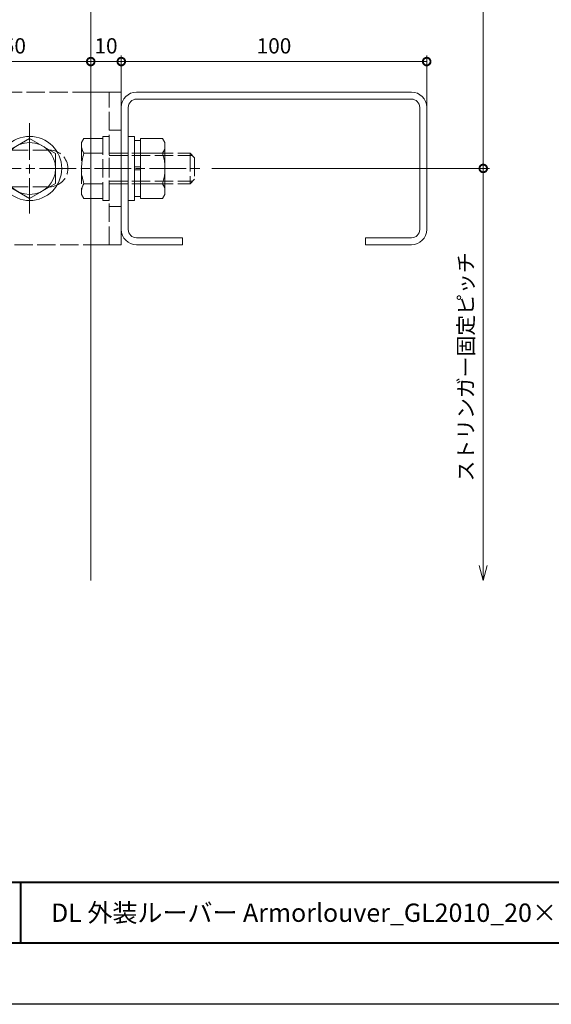
# Model space of a CAD drawing. Units: millimetres. Extents: x -49 to 791, y -565 to 29.
# Drawn here: x 142 to 316, y -565 to -242 of the extents above; entities that cross this region are included whole.
import ezdxf
from ezdxf.enums import TextEntityAlignment as Align

# ---------------------------------------------------------------- set-up
doc = ezdxf.new("R2010")
doc.units = ezdxf.units.MM
doc.linetypes.add('AM_ISO02W050', pattern=[7.5, 6, -1.5])
doc.linetypes.add('AM_ISO08W050', pattern=[18, 12, -1.5, 3, -1.5])
for name, color, linetype, lineweight in [('AM_0', 7, 'Continuous', 18), ('AM_1', 14, 'Continuous', 40), ('AM_3', 6, 'AM_ISO02W050', 9), ('AM_5', 3, 'Continuous', 9), ('AM_7', 4, 'AM_ISO08W050', 9)]:
    doc.layers.add(name, color=color, linetype=linetype, lineweight=lineweight)
doc.layers.add('AM_VIEWS', color=1, linetype='Continuous', lineweight=25, plot=False)
doc.styles.add('ゴシック', font='txt')
doc.dimstyles.new('VF$0', dxfattribs={"dimtxt": 5, "dimasz": 5, "dimexe": 2, "dimexo": 3, "dimgap": 2, "dimtad": 3, "dimdsep": 46, "dimtxsty": 'ゴシック', "dimblk": 'DOTSMALL', "dimcen": 0, "dimclrd": 256, "dimclre": 256, "dimclrt": 2, "dimadec": 0, "dimazin": 2, "dimtp": 0.1, "dimtm": 0.1, "dimtfac": 0.71, "dimtmove": 0, "dimatfit": 3, "dimldrblk": 'OPEN30', "dimfxl": 1, "dimtfill": 1, "dimlwd": -1, "dimlwe": -1, "dimarcsym": 0})

# ---------------------------------------------------------------- blocks, each defined once
blk = doc.blocks.new('_DotSmall')
at = {"color": 0, "linetype": 'ByBlock', "const_width": 0.5}
blk.add_lwpolyline([(-0.0625, 0, 1), (0.0625, 0, 1)], format="xyb", close=True, dxfattribs=at)
blk = doc.blocks.new('*D38')
at = {"layer": 'AM_5', "transparency": 16777216}
blk.add_line((164.85, -255.75), (114.85, -255.75), dxfattribs=at)
at = {"layer": 'Defpoints', "color": 0, "transparency": 16777216}
for p in [(114.85, -255.75), (114.85, -270.75), (164.85, -290.75)]:
    blk.add_point(p, dxfattribs=at)
at = {"layer": 'AM_5', "transparency": 16777216, "xscale": 5, "yscale": 5, "zscale": 5, "rotation": 180}
blk.add_blockref('_DotSmall', (114.85, -255.75), dxfattribs=at)
at = {"layer": 'AM_5', "transparency": 16777216, "xscale": 5, "yscale": 5, "zscale": 5}
blk.add_blockref('_DotSmall', (164.85, -255.75), dxfattribs=at)
at = {"layer": 'AM_5', "color": 2, "transparency": 16777216, "insert": (139.85, -251.25), "char_height": 5, "attachment_point": 5, "style": 'ゴシック', "bg_fill": 3, "box_fill_scale": 1.1, "bg_fill_color": 256, "bg_fill_true_color": 13158600, "bg_fill_transparency": 0}
blk.add_mtext('50', dxfattribs=at)
blk = doc.blocks.new('_Open30')
at = {"color": 0, "linetype": 'ByBlock', "lineweight": -2}
for p, q in [((-1, 0.268), (0, 0)), ((0, 0), (-1, -0.268)), ((0, 0), (-1, 0))]:
    blk.add_line(p, q, dxfattribs=at)
blk = doc.blocks.new('C-100x50x20')
at = {"layer": 'AM_0'}
for p, q in [((45, 0), (-45, 0)), ((45, -2.3), (-45, -2.3)), ((-50, -5), (-50, -45)), ((-47.7, -5), (-47.7, -45)), ((47.7, -45), (47.7, -5)), ((50, -45), (50, -5)), ((-45, -47.7), (-30, -47.7)), ((-30, -50), (-30, -47.7)), ((30, -47.7), (30, -50)), ((30, -47.7), (45, -47.7)), ((-45, -50), (-30, -50)), ((30, -50), (45, -50))]:
    blk.add_line(p, q, dxfattribs=at)
for centre, radius, start, end in [((-45, -5), 5, 90, 180), ((45, -5), 5, 0, 90), ((-45, -5), 2.7, 90, 180), ((45, -5), 2.7, 0, 90), ((-45, -45), 5, 180, 270), ((-45, -45), 2.7, 180, 270), ((45, -45), 5, 270, 0), ((45, -45), 2.7, 270, 0)]:
    blk.add_arc(centre, radius, start, end, dxfattribs=at)
blk = doc.blocks.new('BRAK')
at = {"layer": 'AM_0'}
for p, q in [((-10, 25), (0, 25)), ((0, -25), (0, 25)), ((0, -25), (-10, -25))]:
    blk.add_line(p, q, dxfattribs=at)
at = {"layer": 'AM_3'}
for p, q in [((-10, 25), (-50, 25)), ((-50, 25), (-50, -25)), ((-4, -25), (-4, 25)), ((0, 12.5), (-4, 12.5)), ((-36.5, 6), (-23.5, 6)), ((-36.5, -6), (-23.5, -6)), ((0, -12.5), (-4, -12.5)), ((-50, -25), (-10, -25))]:
    blk.add_line(p, q, dxfattribs=at)
for centre, start, end in [((-36.5, 0), 90, 270), ((-23.5, 0), 270, 90)]:
    blk.add_arc(centre, 6, start, end, dxfattribs=at)
blk = doc.blocks.new('*D40')
at = {"layer": 'AM_5', "transparency": 16777216}
blk.add_line((164.85, -255.75), (174.85, -255.75), dxfattribs=at)
at = {"layer": 'Defpoints', "color": 0, "transparency": 16777216}
for p in [(174.85, -255.75), (164.85, -290.75), (174.85, -295.75)]:
    blk.add_point(p, dxfattribs=at)
at = {"layer": 'AM_5', "transparency": 16777216, "xscale": 5, "yscale": 5, "zscale": 5, "rotation": 180}
blk.add_blockref('_DotSmall', (164.85, -255.75), dxfattribs=at)
at = {"layer": 'AM_5', "transparency": 16777216, "xscale": 5, "yscale": 5, "zscale": 5}
blk.add_blockref('_DotSmall', (174.85, -255.75), dxfattribs=at)
at = {"layer": 'AM_5', "color": 2, "transparency": 16777216, "insert": (169.85, -251.25), "char_height": 5, "attachment_point": 5, "style": 'ゴシック', "bg_fill": 3, "box_fill_scale": 1.1, "bg_fill_color": 256, "bg_fill_true_color": 13158600, "bg_fill_transparency": 0}
blk.add_mtext('10', dxfattribs=at)
blk = doc.blocks.new('*D41')
at = {"layer": 'AM_5', "transparency": 16777216}
for p, q in [((174.85, -283.75), (174.85, -253.75)), ((274.85, -282.75), (274.85, -253.75)), ((274.85, -255.75), (174.85, -255.75))]:
    blk.add_line(p, q, dxfattribs=at)
at = {"layer": 'Defpoints', "color": 0, "transparency": 16777216}
for p in [(174.85, -255.75), (174.85, -286.75), (274.85, -285.75)]:
    blk.add_point(p, dxfattribs=at)
at = {"layer": 'AM_5', "transparency": 16777216, "xscale": 5, "yscale": 5, "zscale": 5, "rotation": 180}
blk.add_blockref('_DotSmall', (174.85, -255.75), dxfattribs=at)
at = {"layer": 'AM_5', "transparency": 16777216, "xscale": 5, "yscale": 5, "zscale": 5}
blk.add_blockref('_DotSmall', (274.85, -255.75), dxfattribs=at)
at = {"layer": 'AM_5', "color": 2, "transparency": 16777216, "insert": (224.85, -251.25), "char_height": 5, "attachment_point": 5, "style": 'ゴシック', "bg_fill": 3, "box_fill_scale": 1.1, "bg_fill_color": 256, "bg_fill_true_color": 13158600, "bg_fill_transparency": 0}
blk.add_mtext('100', dxfattribs=at)
blk = doc.blocks.new('M10頭A')
at = {"layer": 'AM_0'}
for p, q in [((-8.5, 4.91), (0, 9.81)), ((0, 9.81), (8.5, 4.91)), ((-8.5, 4.91), (-8.5, -4.91)), ((8.5, 4.91), (8.5, -4.91)), ((-8.5, -4.91), (0, -9.81)), ((0, -9.81), (8.5, -4.91))]:
    blk.add_line(p, q, dxfattribs=at)
for radius in [10.5, 8.5]:
    blk.add_circle((0, 0), radius, dxfattribs=at)
blk = doc.blocks.new('B-746A')
at = {"layer": 'AM_3'}
for p, q in [((-9, 8.5), (-8.24, 9.81)), ((-8.24, 9.81), (-2, 9.81)), ((-2, 10.5), (-2, -10.5)), ((-2, 10.5), (0, 10.5)), ((0, 10.5), (0, -10.5)), ((-9, 8.5), (-9, -8.5)), ((-8.24, 5), (-2, 5)), ((0, 5), (26.5, 5)), ((0, 4.19), (27.31, 4.19)), ((26.5, 5), (26.5, -5)), ((26.5, 5), (28, 3.5)), ((28, 3.5), (28, -3.5)), ((-8.24, -5), (-2, -5)), ((0, -4.19), (27.31, -4.19)), ((0, -5), (26.5, -5)), ((26.5, -5), (28, -3.5)), ((-9, -8.5), (-8.24, -9.81)), ((-8.24, -9.81), (-2, -9.81)), ((-2, -10.5), (0, -10.5))]:
    blk.add_line(p, q, dxfattribs=at)
for centre, radius, start, end in [((-4.8, 7.41), 4.2, 180, 215.005), ((7.84, 0), 16.84, 162.7325, 197.2674), ((-4.8, -7.41), 4.2, 144.995, 180)]:
    blk.add_arc(centre, radius, start, end, dxfattribs=at)
blk = doc.blocks.new('*D53')
at = {"layer": 'AM_5', "transparency": 16777216}
for p, q in [((204.51, -290.75), (295.36, -290.75)), ((293.36, -420.75), (293.36, -290.75))]:
    blk.add_line(p, q, dxfattribs=at)
at = {"layer": 'Defpoints', "color": 0, "transparency": 16777216}
for p in [(201.51, -290.75), (293.36, -290.75), (164.85, -425.75)]:
    blk.add_point(p, dxfattribs=at)
at = {"layer": 'AM_5', "transparency": 16777216, "xscale": 5, "yscale": 5, "zscale": 5}
for name, p, rotation in [('_DotSmall', (293.36, -290.75), 90), ('_Open30', (293.36, -425.75), 270)]:
    blk.add_blockref(name, p, dxfattribs=dict(at, rotation=rotation))
at = {"layer": 'AM_5', "color": 2, "transparency": 16777216, "insert": (288.31, -355.75), "char_height": 5, "attachment_point": 5, "rotation": 90, "style": 'ゴシック', "bg_fill": 3, "box_fill_scale": 1.1, "bg_fill_color": 256, "bg_fill_true_color": 13158600, "bg_fill_transparency": 0}
blk.add_mtext('ストリンガー固定ピッチ', dxfattribs=at)
blk = doc.blocks.new('*D54')
at = {"layer": 'AM_5', "transparency": 16777216}
for p, q in [((293.36, -290.75), (293.36, -61.83)), ((204.51, -290.75), (295.36, -290.75))]:
    blk.add_line(p, q, dxfattribs=at)
at = {"layer": 'Defpoints', "color": 0, "transparency": 16777216}
for p in [(164.85, -56.83), (293.36, -56.83), (201.51, -290.75)]:
    blk.add_point(p, dxfattribs=at)
at = {"layer": 'AM_5', "transparency": 16777216, "xscale": 5, "yscale": 5, "zscale": 5}
for name, p, rotation in [('_Open30', (293.36, -56.83), 90), ('_DotSmall', (293.36, -290.75), 270)]:
    blk.add_blockref(name, p, dxfattribs=dict(at, rotation=rotation))
at = {"layer": 'AM_5', "color": 2, "transparency": 16777216, "insert": (288.31, -176.29), "char_height": 5, "attachment_point": 5, "rotation": 90, "style": 'ゴシック', "bg_fill": 3, "box_fill_scale": 1.1, "bg_fill_color": 256, "bg_fill_true_color": 13158600, "bg_fill_transparency": 0}
blk.add_mtext('ストリンガー固定ピッチ', dxfattribs=at)
blk = doc.blocks.new('B-793C')
at = {"layer": 'AM_0'}
for p, q in [((-12, 8.5), (-11.24, 9.81)), ((-11.24, 9.81), (-4, 9.81)), ((-4, 9.81), (-4, -9.81)), ((-2, 10.5), (0, 10.5)), ((-2, 10.5), (-2, -10.5)), ((0, 10.5), (0, -10.5)), ((-12, 8.5), (-12, -8.5)), ((-4, 9.2), (-2, 9.2)), ((-11.24, 5), (-4, 5)), ((-4, 0.5), (-2, 0.5)), ((-2, -0.5), (-4, -0.5)), ((-11.24, -5), (-4, -5)), ((-12, -8.5), (-11.24, -9.81)), ((-4, -9.2), (-2, -9.2)), ((-11.24, -9.81), (-4, -9.81)), ((-2, -10.5), (0, -10.5))]:
    blk.add_line(p, q, dxfattribs=at)
for centre, radius, start, end in [((-7.8, 7.41), 4.2, 180, 215.005), ((4.84, 0), 16.84, 162.7325, 197.2674), ((-7.8, -7.41), 4.2, 144.995, 180)]:
    blk.add_arc(centre, radius, start, end, dxfattribs=at)

msp = doc.modelspace()

# ---------------------------------------------------------------- linework, layer by layer
at = {"layer": 'AM_0'}
msp.add_line((164.85, -425.754), (164.85, -56.825), dxfattribs=at)
at = {"layer": 'AM_1'}
for p, q in [((-18.148, -524.526), (759.852, -524.526)), ((141.852, -524.526), (141.852, -544.526))]:
    msp.add_line(p, q, dxfattribs=at)

# ---------------------------------------------------------------- block references
at = {"layer": 'AM_0'}
msp.add_blockref('C-100x50x20', (224.85, -265.754), dxfattribs=at)

# ---------------------------------------------------------------- texts
at = {"layer": 'AM_0', "style": 'ゴシック'}
msp.add_text('DL 外装ルーバー Armorlouver_GL2010_20×100格子［横貼りタイプ］', height=6, dxfattribs=at).set_placement((151.852, -534.526), align=Align.MIDDLE_LEFT)

# ---------------------------------------------------------------- next in the draw order: dimensions: what is measured, and where the dimension line sits
at = {"layer": 'AM_5'}
dim = msp.add_linear_dim(base=(114.85, -255.754), p1=(164.85, -290.754), p2=(114.85, -270.754), dimstyle='VF$0', override={"dimse1": 1, "dimse2": 1, "dimtix": 1}, dxfattribs=at)
dim.commit()
dim.dimension.update_dxf_attribs({"geometry": '*D38', "text_midpoint": (139.85, -251.254)})

# ---------------------------------------------------------------- next in the draw order: linework, layer by layer
at = {"layer": 'AM_7'}
for p, q in [((144.85, -275.96), (144.85, -305.548)), ((130.056, -290.754), (201.514, -290.754))]:
    msp.add_line(p, q, dxfattribs=at)

# ---------------------------------------------------------------- next in the draw order: block references
at = {"layer": 'AM_0'}
for name, p in [('BRAK', (174.85, -290.754)), ('M10頭A', (144.85, -290.754))]:
    msp.add_blockref(name, p, dxfattribs=at)

# ---------------------------------------------------------------- next in the draw order: dimensions: what is measured, and where the dimension line sits
at = {"layer": 'AM_5'}
dim = msp.add_linear_dim(base=(174.85, -255.754), p1=(164.85, -290.754), p2=(174.85, -295.754), dimstyle='VF$0', override={"dimse1": 1, "dimse2": 1, "dimtix": 1}, dxfattribs=at)
dim.commit()
dim.dimension.update_dxf_attribs({"geometry": '*D40', "text_midpoint": (169.85, -251.254)})

# ---------------------------------------------------------------- next in the draw order: dimensions: what is measured, and where the dimension line sits
dim = msp.add_linear_dim(base=(174.85, -255.754), p1=(274.85, -285.754), p2=(174.85, -286.754), dimstyle='VF$0', override={"dimtix": 1}, dxfattribs=at)
dim.commit()
dim.dimension.update_dxf_attribs({"geometry": '*D41', "text_midpoint": (224.85, -251.254)})

# ---------------------------------------------------------------- next in the draw order: block references
at = {"layer": 'AM_0'}
msp.add_blockref('B-746A', (170.85, -290.754), dxfattribs=at)

# ---------------------------------------------------------------- next in the draw order: dimensions: what is measured, and where the dimension line sits
at = {"layer": 'AM_5'}
dim = msp.add_linear_dim(base=(293.359, -290.754), p1=(164.85, -425.754), p2=(201.514, -290.754), angle=90, text='ストリンガー固定ピッチ', dimstyle='VF$0', override={"dimblk1": 'Open30', "dimblk2": 'DotSmall', "dimsah": 1, "dimse1": 1, "dimtix": 1}, dxfattribs=at)
dim.commit()
dim.dimension.update_dxf_attribs({"geometry": '*D53', "text_midpoint": (288.314, -355.754)})

# ---------------------------------------------------------------- next in the draw order: dimensions: what is measured, and where the dimension line sits
dim = msp.add_linear_dim(base=(293.359, -56.825), p1=(201.514, -290.754), p2=(164.85, -56.825), angle=90, text='ストリンガー固定ピッチ', dimstyle='VF$0', override={"dimblk1": 'DotSmall', "dimblk2": 'Open30', "dimsah": 1, "dimse2": 1, "dimtix": 1}, dxfattribs=at)
dim.commit()
dim.dimension.update_dxf_attribs({"geometry": '*D54', "text_midpoint": (288.314, -176.29)})

# ---------------------------------------------------------------- next in the draw order: linework, layer by layer
at = {"layer": 'AM_1'}
msp.add_lwpolyline([(-18.148, -544.526), (-18.148, 9.474), (759.852, 9.474), (759.852, -544.526)], close=True, dxfattribs=at)
at = {"layer": 'AM_VIEWS'}
msp.add_lwpolyline([(-49.148, -564.526), (-49.148, 29.474), (790.852, 29.474), (790.852, -564.526)], close=True, dxfattribs=at)

# ---------------------------------------------------------------- next in the draw order: block references
at = {"layer": 'AM_0', "rotation": 180}
msp.add_blockref('B-793C', (177.15, -290.754), dxfattribs=at)

doc.saveas('drawing.dxf')
